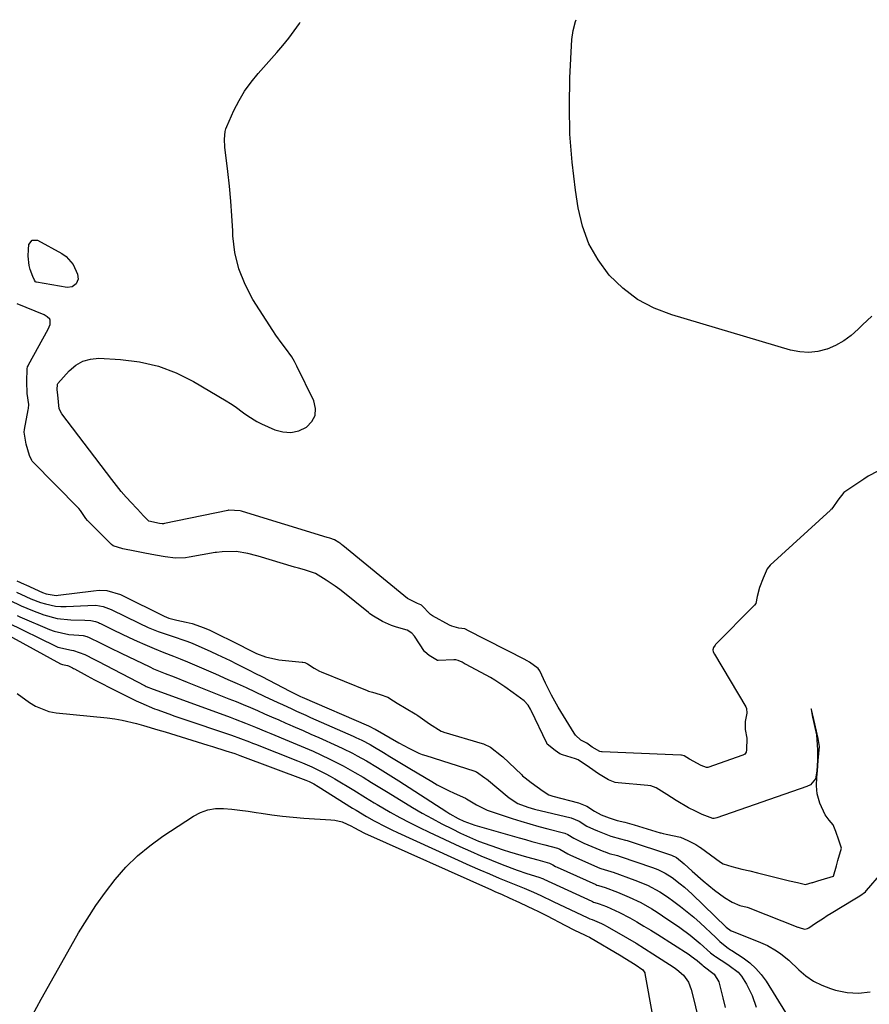
# Model space of a CAD drawing. Units: inches. Extents: x 1906047 to 1911380, y 469560 to 474936.
# Drawn here: x 1907817 to 1908100, y 474576 to 474904 of the extents above; entities that cross this region are included whole.
import ezdxf

# ---------------------------------------------------------------- set-up
doc = ezdxf.new("R2010")
doc.units = ezdxf.units.IN
doc.header["$MEASUREMENT"] = 0
doc.layers.add('7', color=7, linetype='Continuous')
doc.layers.add('8', color=7, linetype='Continuous')

msp = doc.modelspace()

# ---------------------------------------------------------------- linework, layer by layer
at = {"layer": '7', "color": 18}
for points in [[(1908100.82, 474805.19, 1852), (1908097.73, 474802.31, 1852), (1908096.28, 474800.81, 1852), (1908093.96, 474798.73, 1852), (1908091.48, 474796.88, 1852), (1908088.77, 474795.4, 1852), (1908085.91, 474794.16, 1852), (1908085.88, 474794.14, 1852), (1908082.87, 474793.4, 1852), (1908079.85, 474793.03, 1852), (1908076.81, 474793.24, 1852), (1908073.77, 474793.83, 1852), (1908034.09, 474805.56, 1852), (1908028.22, 474807.86, 1852), (1908022.73, 474810.74, 1852), (1908017.81, 474814.5, 1852), (1908013.26, 474818.85, 1852), (1908009.53, 474823.92, 1852), (1908006.45, 474829.28, 1852), (1908004.34, 474835.1, 1852), (1908002.87, 474841.22, 1852), (1908002, 474847.13, 1852), (1908000.89, 474856.45, 1852), (1908000.15, 474865.8, 1852), (1907999.96, 474875.17, 1852), (1908000.13, 474884.56, 1852), (1908000.75, 474897.35, 1852), (1908001.19, 474900.42, 1852), (1908001.98, 474903.37, 1852), (1908002.27, 474903.98, 1852)], [(1907815.65, 474716.92, 1848), (1907818.12, 474715.75, 1848), (1907818.62, 474715.52, 1848), (1907824.2, 474713.03, 1848), (1907825.47, 474712.54, 1848), (1907828.82, 474712.04, 1848), (1907829.5, 474712.1, 1848), (1907841.22, 474713.63, 1848), (1907843.14, 474713.78, 1848), (1907845.67, 474713.65, 1848), (1907850.19, 474712.32, 1848), (1907850.71, 474712.08, 1848), (1907864.83, 474705.09, 1848), (1907866.34, 474704.47, 1848), (1907868.99, 474703.8, 1848), (1907872.09, 474703.17, 1848), (1907874.15, 474702.66, 1848), (1907878.14, 474701.29, 1848), (1907880.07, 474700.43, 1848), (1907890.37, 474695.35, 1848), (1907892.31, 474694.34, 1848), (1907895.59, 474692.72, 1848), (1907898.55, 474691.58, 1848), (1907903.04, 474690.62, 1848), (1907910.82, 474689.83, 1848), (1907911.04, 474689.8, 1848), (1907911.71, 474689.66, 1848), (1907912.59, 474689.26, 1848), (1907914.79, 474687.81, 1848), (1907916.65, 474686.74, 1848), (1907917.15, 474686.53, 1848), (1907932.47, 474680.38, 1848), (1907932.98, 474680.18, 1848), (1907934.27, 474679.75, 1848), (1907936.85, 474678.99, 1848), (1907939.36, 474678.11, 1848), (1907941.33, 474676.9, 1848), (1907942.57, 474676.13, 1848), (1907948.5, 474672.56, 1848), (1907948.73, 474672.41, 1848), (1907949.43, 474671.98, 1848), (1907953.36, 474669.27, 1848), (1907957.2, 474666.79, 1848), (1907957.82, 474666.57, 1848), (1907958.14, 474666.47, 1848), (1907970.89, 474662.72, 1848), (1907971.37, 474662.56, 1848), (1907973.64, 474661.49, 1848), (1907977.34, 474658.57, 1848), (1907977.73, 474658.21, 1848), (1907983.94, 474652.29, 1848), (1907984.34, 474651.92, 1848), (1907985.17, 474651.22, 1848), (1907987.18, 474649.73, 1848), (1907989.2, 474648.24, 1848), (1907991.22, 474646.75, 1848), (1907993.09, 474645.61, 1848), (1907993.75, 474645.37, 1848), (1907994.08, 474645.27, 1848), (1907994.42, 474645.17, 1848), (1908003.06, 474642.92, 1848), (1908005.84, 474641.81, 1848), (1908008.37, 474640.14, 1848), (1908010.53, 474638.92, 1848), (1908013.29, 474637.86, 1848), (1908015.93, 474637.04, 1848), (1908018.42, 474636.42, 1848), (1908021.53, 474635.59, 1848), (1908030.23, 474632.94, 1848), (1908030.48, 474632.87, 1848), (1908031.23, 474632.67, 1848), (1908032.2, 474632.49, 1848), (1908037.07, 474631.5, 1848), (1908039.48, 474630.33, 1848), (1908042.19, 474628.96, 1848), (1908043.47, 474628.17, 1848), (1908043.72, 474628, 1848), (1908050.42, 474623.11, 1848), (1908051.26, 474622.58, 1848), (1908054.14, 474621.63, 1848), (1908057.5, 474620.81, 1848), (1908060.1, 474620.2, 1848), (1908062.67, 474619.58, 1848), (1908065.36, 474618.92, 1848), (1908068, 474618.28, 1848), (1908070.75, 474617.6, 1848), (1908073.43, 474616.94, 1848), (1908076.08, 474616.29, 1848), (1908078.68, 474615.69, 1848), (1908080.98, 474616.35, 1848), (1908081.13, 474616.39, 1848), (1908082.84, 474616.91, 1848), (1908083.97, 474617.24, 1848), (1908088.01, 474618.44, 1848), (1908089.04, 474621.91, 1848), (1908089.54, 474623.62, 1848), (1908090.78, 474627.76, 1848), (1908089.88, 474630.44, 1848), (1908088.82, 474633.35, 1848), (1908088, 474635.57, 1848), (1908086.6, 474637.08, 1848), (1908085.29, 474638.85, 1848), (1908083.45, 474642.79, 1848), (1908082.66, 474645.91, 1848), (1908082.43, 474648.6, 1848), (1908082.51, 474651.43, 1848), (1908082.68, 474653.52, 1848), (1908082.97, 474656.97, 1848), (1908083.4, 474661.71, 1848), (1908082.92, 474664.4, 1848), (1908081.84, 474669.21, 1848), (1908080.7, 474674, 1848), (1908080.68, 474674.03, 1848), (1908080.57, 474674.26, 1848), (1908080.56, 474674.01, 1848), (1908081.08, 474671.45, 1848), (1908081.62, 474669.05, 1848), (1908082.34, 474665.57, 1848), (1908082.77, 474660.6, 1848), (1908082.77, 474657.09, 1848), (1908082.52, 474653.6, 1848), (1908082.09, 474650.9, 1848), (1908080.4, 474648.89, 1848), (1908079.21, 474648.29, 1848), (1908049.11, 474637.9, 1848), (1908048.28, 474637.72, 1848), (1908047.85, 474637.71, 1848), (1908044.3, 474638.98, 1848), (1908042.02, 474640.12, 1848), (1908039.75, 474641.26, 1848), (1908035.6, 474643.65, 1848), (1908032.5, 474645.66, 1848), (1908028.92, 474647.93, 1848), (1908027.08, 474648.51, 1848), (1908026.13, 474648.65, 1848), (1908016.19, 474649.56, 1848), (1908015.23, 474649.7, 1848), (1908012.97, 474650.55, 1848), (1908009.64, 474652.53, 1848), (1908006.68, 474654.65, 1848), (1908002.86, 474657.18, 1848), (1908002.02, 474657.52, 1848), (1907997.64, 474658.85, 1848), (1907996.81, 474659.22, 1848), (1907995.2, 474660.37, 1848), (1907992.59, 474662.46, 1848), (1907992.43, 474662.74, 1848), (1907987.27, 474673.72, 1848), (1907987.04, 474674.18, 1848), (1907986.19, 474675.5, 1848), (1907984.83, 474676.87, 1848), (1907981.23, 474679.52, 1848), (1907978.46, 474681.53, 1848), (1907975.1, 474683.84, 1848), (1907973.61, 474684.7, 1848), (1907965.56, 474688.97, 1848), (1907965.22, 474689.16, 1848), (1907964.22, 474689.74, 1848), (1907962.86, 474690.38, 1848), (1907962.14, 474690.55, 1848), (1907961.77, 474690.58, 1848), (1907961.4, 474690.58, 1848), (1907956.25, 474690.37, 1848), (1907956.12, 474690.38, 1848), (1907955.98, 474690.39, 1848), (1907953.2, 474692.05, 1848), (1907951.8, 474693.25, 1848), (1907951.68, 474693.4, 1848), (1907948.27, 474698.48, 1848), (1907947.39, 474699.49, 1848), (1907945.9, 474700.42, 1848), (1907942.25, 474701.51, 1848), (1907940.65, 474702.02, 1848), (1907937.58, 474703.36, 1848), (1907934.05, 474705.49, 1848), (1907933.34, 474706.02, 1848), (1907932.99, 474706.3, 1848), (1907923.79, 474713.67, 1848), (1907923.41, 474713.97, 1848), (1907921.87, 474715.11, 1848), (1907918.88, 474717.08, 1848), (1907915.24, 474719.31, 1848), (1907911.62, 474720.63, 1848), (1907909.56, 474721.16, 1848), (1907908.74, 474721.39, 1848), (1907908.33, 474721.52, 1848), (1907896.18, 474725.16, 1848), (1907895.75, 474725.28, 1848), (1907892.76, 474726.07, 1848), (1907888.85, 474726.64, 1848), (1907884.2, 474726.62, 1848), (1907882.28, 474726.4, 1848), (1907881.81, 474726.33, 1848), (1907873.16, 474724.76, 1848), (1907871.93, 474724.58, 1848), (1907868.54, 474724.49, 1848), (1907865.11, 474724.86, 1848), (1907861.89, 474725.45, 1848), (1907858.33, 474726.12, 1848), (1907855.06, 474726.76, 1848), (1907851.02, 474727.56, 1848), (1907847.79, 474728.57, 1848), (1907847.26, 474729.01, 1848), (1907839.23, 474737.04, 1848), (1907838.69, 474737.65, 1848), (1907837.61, 474739.36, 1848), (1907836.89, 474740.4, 1848), (1907836.34, 474741.02, 1848), (1907820.83, 474756.81, 1848), (1907820.61, 474757.06, 1848), (1907819.88, 474758.64, 1848), (1907818.8, 474762.43, 1848), (1907818.16, 474766.43, 1848), (1907818.22, 474767.41, 1848), (1907819.48, 474773.9, 1848), (1907819.56, 474774.34, 1848), (1907819.66, 474775.65, 1848), (1907819.16, 474779.41, 1848), (1907819.01, 474783.32, 1848), (1907819.07, 474787.56, 1848), (1907819.25, 474788.26, 1848), (1907819.39, 474788.59, 1848), (1907819.55, 474788.92, 1848), (1907826.16, 474800.77, 1848), (1907826.78, 474802.33, 1848), (1907826.75, 474803.85, 1848), (1907826.63, 474804.12, 1848), (1907825.79, 474804.96, 1848), (1907825.1, 474805.38, 1848), (1907824.73, 474805.56, 1848), (1907815.77, 474809.28, 1848)], [(1907813.17, 474710.41, 1852), (1907817.16, 474708.53, 1852), (1907820.91, 474707, 1852), (1907824.72, 474705.6, 1852), (1907829.15, 474704.38, 1852), (1907833.72, 474703.88, 1852), (1907838.37, 474703.76, 1852), (1907840.38, 474703.67, 1852), (1907841.87, 474703.33, 1852), (1907842.91, 474702.97, 1852), (1907843.25, 474702.82, 1852), (1907843.58, 474702.67, 1852), (1907848.02, 474700.45, 1852), (1907850.58, 474699.19, 1852), (1907853.16, 474697.97, 1852), (1907855.75, 474696.79, 1852), (1907858.36, 474695.64, 1852), (1907861.46, 474694.3, 1852), (1907864.69, 474692.99, 1852), (1907867.96, 474691.77, 1852), (1907870.12, 474690.91, 1852), (1907872.63, 474689.86, 1852), (1907874.96, 474688.89, 1852), (1907877.28, 474687.9, 1852), (1907879.6, 474686.9, 1852), (1907881.91, 474685.89, 1852), (1907886.05, 474684.06, 1852), (1907889.1, 474682.7, 1852), (1907892.15, 474681.32, 1852), (1907895.18, 474679.91, 1852), (1907898.21, 474678.49, 1852), (1907902.71, 474676.36, 1852), (1907904.26, 474675.63, 1852), (1907907.37, 474674.19, 1852), (1907908.93, 474673.48, 1852), (1907912.06, 474672.08, 1852), (1907913.62, 474671.38, 1852), (1907927.82, 474665.14, 1852), (1907928.79, 474664.7, 1852), (1907930.7, 474663.79, 1852), (1907933.51, 474662.3, 1852), (1907934.42, 474661.77, 1852), (1907937.93, 474659.65, 1852), (1907940.13, 474658.32, 1852), (1907942.33, 474656.98, 1852), (1907944.54, 474655.66, 1852), (1907946.75, 474654.33, 1852), (1907954.03, 474649.98, 1852), (1907955.87, 474648.93, 1852), (1907959.64, 474646.98, 1852), (1907961.57, 474646.09, 1852), (1907965.37, 474644.43, 1852), (1907965.67, 474644.28, 1852), (1907966.72, 474643.54, 1852), (1907968.94, 474642.21, 1852), (1907972.56, 474640.45, 1852), (1907973.83, 474639.99, 1852), (1907980.86, 474637.7, 1852), (1907983.82, 474636.77, 1852), (1907986.78, 474635.88, 1852), (1907989.77, 474635.04, 1852), (1907992.76, 474634.25, 1852), (1907998.03, 474632.9, 1852), (1907998.4, 474632.8, 1852), (1907999.47, 474632.39, 1852), (1908001.42, 474631.16, 1852), (1908004.83, 474629.48, 1852), (1908011.47, 474626.69, 1852), (1908011.91, 474626.52, 1852), (1908013.24, 474626.06, 1852), (1908015.96, 474625.33, 1852), (1908016.86, 474625.04, 1852), (1908027.72, 474621.33, 1852), (1908029.46, 474620.68, 1852), (1908031.96, 474619.49, 1852), (1908034.29, 474617.99, 1852), (1908036.97, 474615.91, 1852), (1908038.32, 474614.8, 1852), (1908040.9, 474612.45, 1852), (1908052.27, 474601.48, 1852), (1908052.72, 474601.08, 1852), (1908053.45, 474600.54, 1852), (1908053.98, 474600.25, 1852), (1908054.26, 474600.13, 1852), (1908062.93, 474596.72, 1852), (1908064.52, 474596.04, 1852), (1908066.08, 474595.31, 1852), (1908069.07, 474593.59, 1852), (1908070.5, 474592.61, 1852), (1908073.18, 474590.46, 1852), (1908076.5, 474587.23, 1852), (1908078.88, 474585.2, 1852), (1908081.41, 474583.43, 1852), (1908084.18, 474582.06, 1852), (1908087.11, 474580.95, 1852), (1908088.77, 474580.46, 1852), (1908092.61, 474579.71, 1852), (1908096.45, 474579.43, 1852), (1908100.27, 474579.85, 1852)], [(1907815.79, 474705.33, 1854), (1907816.68, 474704.94, 1854), (1907826.56, 474700.68, 1854), (1907828.11, 474700.09, 1854), (1907832.97, 474699.05, 1854), (1907836.3, 474698.76, 1854), (1907837.74, 474698.68, 1854), (1907839.05, 474698.36, 1854), (1907839.78, 474698.07, 1854), (1907840.02, 474697.96, 1854), (1907843.18, 474696.38, 1854), (1907844.99, 474695.47, 1854), (1907846.81, 474694.57, 1854), (1907850.46, 474692.8, 1854), (1907859.99, 474688.21, 1854), (1907861.25, 474687.62, 1854), (1907865.13, 474686.04, 1854), (1907868.15, 474684.86, 1854), (1907872.47, 474683.16, 1854), (1907886.39, 474677.62, 1854), (1907888.78, 474676.65, 1854), (1907891.17, 474675.67, 1854), (1907893.55, 474674.66, 1854), (1907895.93, 474673.64, 1854), (1907898.29, 474672.6, 1854), (1907900.66, 474671.57, 1854), (1907903.03, 474670.54, 1854), (1907905.4, 474669.51, 1854), (1907905.92, 474669.28, 1854), (1907908.54, 474668.14, 1854), (1907911.16, 474666.99, 1854), (1907913.78, 474665.82, 1854), (1907916.4, 474664.66, 1854), (1907922.73, 474661.82, 1854), (1907924.37, 474661.06, 1854), (1907927.59, 474659.46, 1854), (1907929.19, 474658.62, 1854), (1907932.33, 474656.85, 1854), (1907935.93, 474654.68, 1854), (1907937.71, 474653.56, 1854), (1907941.27, 474651.31, 1854), (1907943.04, 474650.18, 1854), (1907959.14, 474639.85, 1854), (1907960.05, 474639.28, 1854), (1907962.87, 474637.7, 1854), (1907964.81, 474636.75, 1854), (1907968.43, 474635.49, 1854), (1907983.19, 474631.25, 1854), (1907985.33, 474630.64, 1854), (1907987.47, 474630.05, 1854), (1907991.76, 474628.9, 1854), (1907996.05, 474627.75, 1854), (1907996.8, 474627.42, 1854), (1907999.41, 474625.88, 1854), (1908000.13, 474625.57, 1854), (1908000.37, 474625.46, 1854), (1908010.14, 474621.16, 1854), (1908010.5, 474621.02, 1854), (1908012.69, 474620.32, 1854), (1908013.8, 474620.02, 1854), (1908014.17, 474619.91, 1854), (1908014.53, 474619.78, 1854), (1908021.81, 474617.17, 1854), (1908026.05, 474615.42, 1854), (1908030.11, 474613.27, 1854), (1908032.66, 474611.58, 1854), (1908034.78, 474610.05, 1854), (1908037.05, 474608.34, 1854), (1908039.28, 474606.58, 1854), (1908041.44, 474604.74, 1854), (1908043.55, 474602.84, 1854), (1908048.78, 474597.97, 1854), (1908050.19, 474596.64, 1854), (1908052.45, 474594.75, 1854), (1908053.73, 474593.93, 1854), (1908054.15, 474593.66, 1854), (1908057.98, 474591.18, 1854), (1908060.18, 474589.53, 1854), (1908062.21, 474587.71, 1854), (1908063.99, 474585.65, 1854), (1908065.59, 474583.41, 1854), (1908075.32, 474567.75, 1854)], [(1907812.52, 474702.98, 1856), (1907828.41, 474695.21, 1856), (1907829.33, 474694.81, 1856), (1907833.89, 474693.78, 1856), (1907834.59, 474693.72, 1856), (1907838.34, 474692.31, 1856), (1907841.57, 474690.66, 1856), (1907842.65, 474690.11, 1856), (1907858.42, 474681.88, 1856), (1907858.84, 474681.68, 1856), (1907861.16, 474680.75, 1856), (1907862.65, 474680.21, 1856), (1907886.8, 474671.42, 1856), (1907888.51, 474670.78, 1856), (1907891.91, 474669.47, 1856), (1907895.3, 474668.11, 1856), (1907898.68, 474666.72, 1856), (1907900.36, 474666.03, 1856), (1907906.51, 474663.49, 1856), (1907909.17, 474662.37, 1856), (1907911.82, 474661.23, 1856), (1907914.46, 474660.07, 1856), (1907917.09, 474658.88, 1856), (1907920.01, 474657.5, 1856), (1907922.29, 474656.37, 1856), (1907924.53, 474655.18, 1856), (1907928.35, 474653.05, 1856), (1907931.16, 474651.41, 1856), (1907933.93, 474649.7, 1856), (1907936.7, 474647.98, 1856), (1907939.47, 474646.29, 1856), (1907947.63, 474641.36, 1856), (1907950.87, 474639.46, 1856), (1907954.15, 474637.62, 1856), (1907957.47, 474635.87, 1856), (1907960.83, 474634.19, 1856), (1907963.64, 474632.82, 1856), (1907965.63, 474631.89, 1856), (1907969.66, 474630.17, 1856), (1907973.77, 474628.64, 1856), (1907977.93, 474627.25, 1856), (1907980.02, 474626.61, 1856), (1907985.62, 474624.95, 1856), (1907989.47, 474623.86, 1856), (1907993.33, 474622.83, 1856), (1907994.48, 474622.18, 1856), (1907995.35, 474621.71, 1856), (1907995.93, 474621.45, 1856), (1908008.81, 474615.62, 1856), (1908009.08, 474615.5, 1856), (1908009.64, 474615.29, 1856), (1908011.92, 474614.63, 1856), (1908015.98, 474613.11, 1856), (1908019.92, 474611.48, 1856), (1908023.75, 474609.62, 1856), (1908027.47, 474607.53, 1856), (1908029.27, 474606.4, 1856), (1908031.06, 474605.23, 1856), (1908036.81, 474601.31, 1856), (1908040.28, 474598.78, 1856), (1908043.57, 474596.02, 1856), (1908047.08, 474592.89, 1856), (1908048.35, 474591.87, 1856), (1908048.68, 474591.64, 1856), (1908052.52, 474589.17, 1856), (1908053.28, 474588.66, 1856), (1908056.21, 474586.48, 1856), (1908057.4, 474585.14, 1856), (1908059.09, 474582.39, 1856), (1908060.94, 474578.7, 1856), (1908062.25, 474574.8, 1856)], [(1907808.4, 474701.11, 1858), (1907830.28, 474689.29, 1858), (1907830.88, 474689.02, 1858), (1907832.61, 474688.66, 1858), (1907832.89, 474688.56, 1858), (1907834.2, 474687.89, 1858), (1907834.54, 474687.71, 1858), (1907834.89, 474687.52, 1858), (1907839.12, 474685.24, 1858), (1907841.58, 474683.93, 1858), (1907844.05, 474682.63, 1858), (1907846.54, 474681.36, 1858), (1907849.04, 474680.11, 1858), (1907855.47, 474676.92, 1858), (1907856.97, 474676.21, 1858), (1907861.55, 474674.29, 1858), (1907862.41, 474673.97, 1858), (1907866.38, 474672.52, 1858), (1907868.38, 474671.82, 1858), (1907870.38, 474671.13, 1858), (1907887.27, 474665.41, 1858), (1907890.27, 474664.34, 1858), (1907893.25, 474663.19, 1858), (1907894.23, 474662.81, 1858), (1907895.22, 474662.42, 1858), (1907909.32, 474656.88, 1858), (1907910.91, 474656.23, 1858), (1907914.07, 474654.87, 1858), (1907915.63, 474654.15, 1858), (1907918.7, 474652.6, 1858), (1907920.21, 474651.77, 1858), (1907921.69, 474650.91, 1858), (1907928.02, 474647.13, 1858), (1907931.94, 474644.72, 1858), (1907934.88, 474642.92, 1858), (1907935.87, 474642.34, 1858), (1907940.23, 474639.82, 1858), (1907943.43, 474638.03, 1858), (1907946.66, 474636.3, 1858), (1907949.94, 474634.65, 1858), (1907953.24, 474633.07, 1858), (1907963.46, 474628.32, 1858), (1907966.94, 474626.75, 1858), (1907970.44, 474625.23, 1858), (1907973.97, 474623.78, 1858), (1907977.53, 474622.38, 1858), (1907982.6, 474620.45, 1858), (1907985.72, 474619.35, 1858), (1907989.76, 474618.14, 1858), (1907991.05, 474617.66, 1858), (1907991.34, 474617.51, 1858), (1907991.49, 474617.44, 1858), (1908007.47, 474610.07, 1858), (1908007.66, 474609.98, 1858), (1908008.06, 474609.83, 1858), (1908009.27, 474609.48, 1858), (1908009.87, 474609.28, 1858), (1908012.4, 474608.29, 1858), (1908015.28, 474607.04, 1858), (1908016.68, 474606.35, 1858), (1908020.1, 474604.51, 1858), (1908022.48, 474603.18, 1858), (1908024.84, 474601.82, 1858), (1908027.17, 474600.4, 1858), (1908029.48, 474598.96, 1858), (1908039.88, 474592.3, 1858), (1908040.58, 474591.83, 1858), (1908042.56, 474590.31, 1858), (1908044.2, 474588.91, 1858), (1908044.58, 474588.61, 1858), (1908048.27, 474585.74, 1858), (1908049.78, 474583.21, 1858), (1908051.14, 474577.85, 1858), (1908051.94, 474574.69, 1858)], [(1907819.41, 474569.44, 1862), (1907823.76, 474577.4, 1862), (1907828.18, 474585.31, 1862), (1907832.65, 474593.2, 1862), (1907836.27, 474599.51, 1862), (1907839.08, 474604.15, 1862), (1907842.03, 474608.68, 1862), (1907845.19, 474613.07, 1862), (1907848.49, 474617.37, 1862), (1907852.07, 474621.4, 1862), (1907855.87, 474625.19, 1862), (1907860.01, 474628.6, 1862), (1907864.38, 474631.77, 1862), (1907874.56, 474638.45, 1862), (1907876.92, 474639.68, 1862), (1907879.37, 474640.57, 1862), (1907881.94, 474640.96, 1862), (1907884.6, 474641.02, 1862), (1907887.33, 474640.77, 1862), (1907890.05, 474640.47, 1862), (1907892.77, 474640.1, 1862), (1907895.48, 474639.69, 1862), (1907897.13, 474639.42, 1862), (1907900.67, 474638.9, 1862), (1907904.22, 474638.44, 1862), (1907907.78, 474638.1, 1862), (1907911.35, 474637.83, 1862), (1907920.45, 474637.28, 1862), (1907921.71, 474637.13, 1862), (1907924.14, 474636.51, 1862), (1907927.28, 474635.09, 1862), (1907928.1, 474634.62, 1862), (1907931.61, 474632.81, 1862), (1907973.96, 474613.86, 1862), (1907975.14, 474613.33, 1862), (1907977.49, 474612.29, 1862), (1907979.85, 474611.25, 1862), (1907983.37, 474609.64, 1862), (1907988.17, 474607.36, 1862), (1907989.26, 474606.84, 1862), (1907991.43, 474605.76, 1862), (1907992.51, 474605.21, 1862), (1907998.46, 474602.12, 1862), (1908001.65, 474600.5, 1862), (1908005, 474598.86, 1862)], [(1908005, 474598.86, 1862), (1908005.68, 474598.6, 1862), (1908006.69, 474598.09, 1862), (1908017.23, 474591.86, 1862), (1908018.42, 474591.15, 1862), (1908021.95, 474588.95, 1862), (1908024.47, 474587.21, 1862), (1908025.09, 474586.24, 1862), (1908025.17, 474585.96, 1862), (1908027.66, 474571.88, 1862)]]:
    msp.add_polyline3d(points, dxfattribs=at)
at = {"layer": '8', "color": 18}
for points in [[(1908102.8, 474753.52, 1850), (1908099.68, 474751.77, 1850), (1908098.17, 474750.82, 1850), (1908094.15, 474748.12, 1850), (1908091.53, 474746.35, 1850), (1908089.54, 474743.83, 1850), (1908087.87, 474741.37, 1850), (1908087.39, 474740.81, 1850), (1908087.22, 474740.64, 1850), (1908087.05, 474740.47, 1850), (1908066.97, 474722.09, 1850), (1908065.9, 474720.9, 1850), (1908064.56, 474717.83, 1850), (1908063.39, 474714.72, 1850), (1908062.62, 474711.65, 1850), (1908062.11, 474709.4, 1850), (1908061.7, 474708.76, 1850), (1908061.53, 474708.57, 1850), (1908048.75, 474695.68, 1850), (1908048.54, 474695.46, 1850), (1908048.02, 474694.71, 1850), (1908047.84, 474693.88, 1850), (1908047.97, 474693.27, 1850), (1908048.36, 474692.41, 1850), (1908058.85, 474674.88, 1850), (1908059.08, 474674.39, 1850), (1908059.15, 474672.76, 1850), (1908058.6, 474670.01, 1850), (1908058.65, 474667.31, 1850), (1908059.15, 474664.51, 1850), (1908059.09, 474660.53, 1850), (1908058.95, 474659.75, 1850), (1908058.49, 474659.13, 1850), (1908057.83, 474658.74, 1850), (1908046.14, 474654.7, 1850), (1908045.81, 474654.63, 1850), (1908045.65, 474654.63, 1850), (1908043.91, 474655.3, 1850), (1908040.03, 474657.49, 1850), (1908038.29, 474658.59, 1850), (1908037.37, 474658.82, 1850), (1908037.18, 474658.83, 1850), (1908010.9, 474659.85, 1850), (1908010.71, 474659.87, 1850), (1908010.14, 474659.99, 1850), (1908007.62, 474661.45, 1850), (1908005.76, 474662.77, 1850), (1908003.83, 474663.84, 1850), (1908002.03, 474665.41, 1850), (1908001.56, 474666.07, 1850), (1907996.24, 474674.84, 1850), (1907995.1, 474676.8, 1850), (1907994.01, 474678.77, 1850), (1907992, 474682.81, 1850), (1907990.09, 474686.91, 1850), (1907989.52, 474687.63, 1850), (1907986.63, 474689.74, 1850), (1907985.9, 474690.23, 1850), (1907985.49, 474690.46, 1850), (1907985.36, 474690.53, 1850), (1907965.82, 474700.51, 1850), (1907965.71, 474700.57, 1850), (1907965.04, 474700.92, 1850), (1907963.05, 474701.16, 1850), (1907960.71, 474701.75, 1850), (1907959.98, 474702.1, 1850), (1907954.34, 474705.23, 1850), (1907953.61, 474705.69, 1850), (1907950.59, 474708.77, 1850), (1907950.38, 474708.96, 1850), (1907949.26, 474709.4, 1850), (1907945.99, 474711.02, 1850), (1907924.35, 474728.72, 1850), (1907924.1, 474728.92, 1850), (1907923.72, 474729.21, 1850), (1907923.08, 474729.64, 1850), (1907921.63, 474730.54, 1850), (1907920.03, 474731.12, 1850), (1907919.21, 474731.35, 1850), (1907890.88, 474740.02, 1850), (1907890.6, 474740.1, 1850), (1907890.17, 474740.22, 1850), (1907886.4, 474740.45, 1850), (1907886.25, 474740.42, 1850), (1907886.09, 474740.39, 1850), (1907864.88, 474735.98, 1850), (1907864.63, 474735.94, 1850), (1907864.11, 474735.91, 1850), (1907863.22, 474735.99, 1850), (1907859.65, 474736.76, 1850), (1907857.5, 474739.06, 1850), (1907857.34, 474739.27, 1850), (1907857.28, 474739.33, 1850), (1907853.89, 474742.9, 1850), (1907852.17, 474744.78, 1850), (1907850.49, 474746.69, 1850), (1907848.87, 474748.65, 1850), (1907847.3, 474750.66, 1850), (1907830.63, 474772.61, 1850), (1907829.73, 474774.27, 1850), (1907829.3, 474778.94, 1850), (1907829.14, 474780.62, 1850), (1907829.19, 474782.43, 1850), (1907829.37, 474782.73, 1850), (1907833.16, 474786.97, 1850), (1907835.3, 474788.78, 1850), (1907837.63, 474790.15, 1850), (1907840.24, 474790.84, 1850), (1907843.04, 474791.09, 1850), (1907850.21, 474790.72, 1850), (1907856.62, 474789.91, 1850), (1907862.86, 474788.52, 1850), (1907868.82, 474786.24, 1850), (1907874.61, 474783.37, 1850), (1907885.47, 474776.96, 1850), (1907886.98, 474776.03, 1850), (1907888.45, 474775.06, 1850), (1907891.3, 474772.96, 1850), (1907892.72, 474771.91, 1850), (1907895.71, 474770.08, 1850), (1907897.29, 474769.29, 1850), (1907901.7, 474767.29, 1850), (1907904.42, 474766.54, 1850), (1907907.09, 474766.34, 1850), (1907909.7, 474766.96, 1850), (1907912.27, 474768.12, 1850), (1907914.03, 474770, 1850), (1907915.13, 474772.06, 1850), (1907915.24, 474774.4, 1850), (1907914.68, 474776.91, 1850), (1907909.08, 474788.45, 1850), (1907908.25, 474790.03, 1850), (1907907.34, 474791.58, 1850), (1907905.26, 474794.49, 1850), (1907904.16, 474795.91, 1850), (1907902.07, 474798.82, 1850), (1907901.08, 474800.32, 1850), (1907894.43, 474810.74, 1850), (1907891.77, 474815.74, 1850), (1907889.68, 474820.92, 1850), (1907888.43, 474826.36, 1850), (1907887.75, 474831.98, 1850), (1907887.69, 474833.57, 1850), (1907887.43, 474838.54, 1850), (1907887.08, 474843.49, 1850), (1907886.62, 474848.44, 1850), (1907886.08, 474853.38, 1850), (1907885.08, 474861.51, 1850), (1907884.91, 474864.13, 1850), (1907885.12, 474866.72, 1850), (1907885.36, 474867.55, 1850), (1907885.67, 474868.36, 1850), (1907888.09, 474873.71, 1850), (1907889.78, 474877.02, 1850), (1907891.65, 474880.21, 1850), (1907893.81, 474883.21, 1850), (1907896.15, 474886.09, 1850), (1907902.41, 474893.1, 1850), (1907904.41, 474895.43, 1850), (1907906.34, 474897.8, 1850), (1907908.17, 474900.25, 1850), (1907909.94, 474902.75, 1850), (1907910.17, 474903.11, 1850)], [(1907821.03, 474818.35, 1850), (1907820.06, 474820.75, 1850), (1907819.76, 474822.08, 1850), (1907819.47, 474825.12, 1850), (1907819.51, 474827.38, 1850), (1907819.7, 474829.01, 1850), (1907820.75, 474830.46, 1850), (1907822.54, 474830.43, 1850), (1907830.62, 474826.03, 1850), (1907832.1, 474825, 1850), (1907834.42, 474822.4, 1850), (1907835.94, 474819.14, 1850), (1907836.14, 474817.45, 1850), (1907835.47, 474815.88, 1850), (1907834.09, 474814.87, 1850), (1907832.4, 474814.7, 1850), (1907822.27, 474816.45, 1850), (1907822.13, 474816.49, 1850), (1907821.87, 474816.63, 1850), (1907821.5, 474817.12, 1850), (1907821.03, 474818.35, 1850)], [(1907815.55, 474713.12, 1850), (1907818.71, 474711.64, 1850), (1907820.31, 474710.95, 1850), (1907823.56, 474709.72, 1850), (1907825.22, 474709.2, 1850), (1907828.61, 474708.51, 1850), (1907830.33, 474708.39, 1850), (1907832.07, 474708.39, 1850), (1907839.38, 474708.73, 1850), (1907842.04, 474708.75, 1850), (1907844.48, 474708.35, 1850), (1907847.15, 474707.37, 1850), (1907856.42, 474702.76, 1850), (1907859.5, 474701.33, 1850), (1907862.77, 474700.03, 1850), (1907867.42, 474698.46, 1850), (1907872.07, 474696.95, 1850), (1907873.59, 474696.35, 1850), (1907875.09, 474695.71, 1850), (1907880.35, 474693.35, 1850), (1907882.51, 474692.37, 1850), (1907886.8, 474690.33, 1850), (1907888.93, 474689.29, 1850), (1907893.17, 474687.15, 1850), (1907895.28, 474686.07, 1850), (1907897.38, 474684.97, 1850), (1907906.74, 474680.09, 1850), (1907909.8, 474678.58, 1850), (1907910.32, 474678.35, 1850), (1907910.84, 474678.12, 1850), (1907932.98, 474668.53, 1850), (1907933.84, 474668.14, 1850), (1907934.68, 474667.72, 1850), (1907934.95, 474667.57, 1850), (1907935.23, 474667.41, 1850), (1907943.08, 474662.87, 1850), (1907946.36, 474661.07, 1850), (1907949.74, 474659.49, 1850), (1907950.9, 474659.05, 1850), (1907952.08, 474658.65, 1850), (1907968.07, 474653.58, 1850), (1907968.94, 474653.25, 1850), (1907971.79, 474651.26, 1850), (1907972.04, 474651.06, 1850), (1907972.29, 474650.85, 1850), (1907979.87, 474644.61, 1850), (1907982.82, 474642.72, 1850), (1907986.1, 474641.43, 1850), (1907987.23, 474641.1, 1850), (1907988.37, 474640.8, 1850), (1908000.53, 474637.88, 1850), (1908003.25, 474636.77, 1850), (1908005.75, 474635.13, 1850), (1908007.98, 474634.07, 1850), (1908009.31, 474633.54, 1850), (1908013.84, 474631.81, 1850), (1908017.05, 474630.92, 1850), (1908018.66, 474630.47, 1850), (1908019.19, 474630.3, 1850), (1908033.73, 474625.57, 1850), (1908034.02, 474625.47, 1850), (1908035.7, 474624.65, 1850), (1908038.2, 474622.59, 1850), (1908040.91, 474620.09, 1850), (1908044.57, 474616.86, 1850), (1908046.46, 474615.33, 1850), (1908048.38, 474613.82, 1850), (1908051.7, 474611.3, 1850), (1908054.27, 474609.75, 1850), (1908056.85, 474608.7, 1850), (1908059.3, 474608.07, 1850), (1908059.93, 474607.85, 1850), (1908060.14, 474607.77, 1850), (1908076.11, 474601.48, 1850), (1908076.3, 474601.4, 1850), (1908077.31, 474601.07, 1850), (1908078.48, 474600.82, 1850), (1908079.39, 474600.98, 1850), (1908079.88, 474601.25, 1850), (1908082.11, 474602.79, 1850), (1908084.68, 474604.49, 1850), (1908085.98, 474605.31, 1850), (1908087.29, 474606.12, 1850), (1908095.21, 474610.9, 1850), (1908096.86, 474611.94, 1850), (1908098.69, 474613.23, 1850), (1908099.01, 474613.56, 1850), (1908099.11, 474613.67, 1850), (1908109.11, 474625.24, 1850)], [(1907815.8, 474679.3, 1860), (1907819.84, 474676.4, 1860), (1907821.89, 474675.08, 1860), (1907826.34, 474673.31, 1860), (1907828.74, 474672.87, 1860), (1907845.83, 474671.19, 1860), (1907848.3, 474670.89, 1860), (1907850.74, 474670.49, 1860), (1907855.57, 474669.37, 1860), (1907857.96, 474668.69, 1860), (1907862.73, 474667.28, 1860), (1907865.11, 474666.56, 1860), (1907879.42, 474662.12, 1860), (1907880.91, 474661.66, 1860), (1907885.37, 474660.26, 1860), (1907888.34, 474659.31, 1860), (1907890, 474658.7, 1860), (1907912.11, 474650.4, 1860), (1907913.17, 474649.97, 1860), (1907914.72, 474649.24, 1860), (1907916.21, 474648.38, 1860), (1907927.67, 474641.16, 1860), (1907928.81, 474640.45, 1860), (1907932.24, 474638.35, 1860), (1907934.88, 474636.88, 1860), (1907938.73, 474634.85, 1860), (1907940.69, 474633.89, 1860), (1907942.66, 474632.97, 1860), (1907966.8, 474622.04, 1860), (1907970.05, 474620.6, 1860), (1907973.3, 474619.19, 1860), (1907976.57, 474617.81, 1860), (1907979.86, 474616.47, 1860), (1907984.83, 474614.47, 1860), (1907985.63, 474614.14, 1860), (1907988.03, 474613.11, 1860), (1907990.39, 474612.02, 1860), (1907994.58, 474609.97, 1860), (1908006.13, 474604.51, 1860), (1908006.36, 474604.41, 1860), (1908006.83, 474604.25, 1860)], [(1908006.83, 474604.25, 1860), (1908007.55, 474604.04, 1860), (1908010.7, 474602.67, 1860), (1908011.52, 474602.25, 1860), (1908012.33, 474601.81, 1860), (1908016.49, 474599.44, 1860), (1908019.35, 474597.78, 1860), (1908022.2, 474596.08, 1860), (1908025.02, 474594.34, 1860), (1908027.82, 474592.57, 1860), (1908034.97, 474587.95, 1860), (1908035.78, 474587.38, 1860), (1908038.02, 474585.46, 1860), (1908039.67, 474583.07, 1860), (1908040.56, 474580.66, 1860), (1908041.51, 474577.22, 1860), (1908044.91, 474562.76, 1860)]]:
    msp.add_polyline3d(points, dxfattribs=at)

doc.saveas('drawing.dxf')
